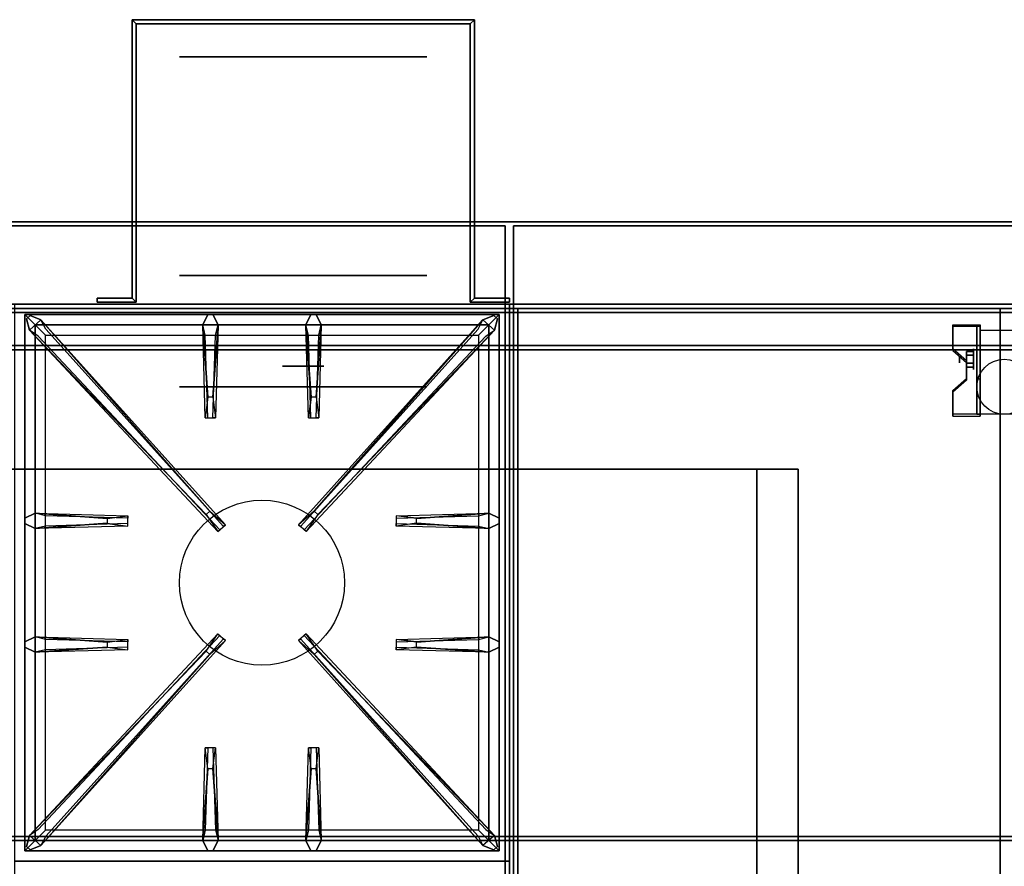
# Model space of a CAD drawing. Extents: x -36 to 36, y -20.9 to 21.
# Drawn here: x -23.9 to 0, y 0.4 to 21 of the extents above; entities that cross this region are included whole.
import ezdxf

# ---------------------------------------------------------------- set-up
doc = ezdxf.new("R2010")
doc.units = 0
for name, color, linetype in [('3D', 254, 'CONTINUOUS'), ('3D-BLACK', 250, 'CONTINUOUS'), ('3D-CASTIRON', 251, 'CONTINUOUS'), ('3D-COLDROLL', 252, 'CONTINUOUS'), ('3D-FLAT', 7, 'CONTINUOUS'), ('3D-NON', 43, 'CONTINUOUS')]:
    doc.layers.add(name, color=color, linetype=linetype)

msp = doc.modelspace()

# ---------------------------------------------------------------- linework, layer by layer
at = {"layer": '3D', "extrusion": (0, -1, 0)}
for centre, radius in [((-17, 19, -20.05), 3), ((-17, 19, -14.05), 3), ((-17, 19, -13.05), 0.5), ((-17, 19, -12.55), 0.5), ((-17, 19, -12.05), 3)]:
    msp.add_circle(centre, radius, dxfattribs=at)
at = {"layer": '3D', "extrusion": (1, 0, 0)}
for centre, radius in [((12.717, 1.667, -0.75), 0.25), ((12.717, 1.667, -1.083), 0.0833)]:
    msp.add_circle(centre, radius, dxfattribs=at)
msp.add_arc((12.717, 1.667, -0.583), 0.707, 225, 0, dxfattribs=at)
at = {"layer": '3D', "extrusion": (0, -1, 0)}
for centre, start, end in [((-6, 24, -10.05), 0, 90), ((-6, 12, -10.05), 270, 0)]:
    msp.add_arc(centre, 1, start, end, dxfattribs=at)
at = {"layer": '3D'}
for points in [[(-21.15, 20.95, 18), (-21.05, 20.85, 18), (-21.05, 20.85, 20), (-21.15, 20.95, 20)], [(-21.15, 20.95, 18), (-21.05, 20.85, 18), (-21.05, 20.85, 20), (-21.15, 20.95, 20)], [(-12.85, 20.95, 18), (-12.95, 20.85, 18), (-12.95, 20.85, 20), (-12.85, 20.95, 20)], [(-12.85, 20.95, 18), (-12.95, 20.85, 18), (-12.95, 20.85, 20), (-12.85, 20.95, 20)], [(-12.95, 20.85, 18), (-12.95, 14.1, 18), (-12.95, 14.1, 20), (-12.95, 20.85, 20)], [(-12.85, 20.95, 18), (-12.85, 14.2, 18), (-12.85, 14.2, 20), (-12.85, 20.95, 20)], [(-21.15, 14.2, 18), (-21.05, 14.1, 18), (-21.05, 14.1, 20), (-21.15, 14.2, 20)], [(-21.15, 14.2, 18), (-21.05, 14.1, 18), (-21.05, 14.1, 20), (-21.15, 14.2, 20)], [(-12.85, 14.2, 18), (-12.95, 14.1, 18), (-12.95, 14.1, 20), (-12.85, 14.2, 20)], [(-12.85, 14.2, 18), (-12.95, 14.1, 18), (-12.95, 14.1, 20), (-12.85, 14.2, 20)], [(-0.583, 13.549, 2.725), (-0.583, 13.508, 2.797), (-1.25, 13.508, 2.797), (-1.25, 13.549, 2.725)], [(-0.583, 13.549, 2.725), (-0.583, 11.384, 1.475), (-0.667, 11.384, 1.475), (-0.667, 13.549, 2.725)], [(-0.583, 13.549, 2.725), (-0.583, 13.533, 1.753), (-0.667, 13.533, 1.753), (-0.667, 13.549, 2.725)], [(-0.583, 13.533, 1.753), (-0.583, 12.234, 1.003), (-0.667, 12.234, 1.003), (-0.667, 13.533, 1.753)], [(-1.25, 12.972, 2.391), (-1.25, 12.93, 2.464), (-0.917, 12.642, 2.297), (-0.917, 12.683, 2.225)], [(-0.917, 12.813, 1.5), (-0.75, 12.813, 1.5), (-0.75, 12.909, 1.667), (-0.917, 12.909, 1.667)], [(-0.917, 12.909, 1.667), (-0.75, 12.909, 1.667), (-0.75, 12.813, 1.833), (-0.917, 12.813, 1.833)], [(-0.917, 12.62, 1.833), (-0.75, 12.62, 1.833), (-0.75, 12.524, 1.667), (-0.917, 12.524, 1.667)], [(-0.917, 12.524, 1.667), (-0.75, 12.524, 1.667), (-0.75, 12.62, 1.5), (-0.917, 12.62, 1.5)], [(-0.917, 12.25, 1.975), (-0.917, 12.208, 2.047), (-1.25, 11.92, 1.88), (-1.25, 11.961, 1.808)], [(-0.583, 11.384, 1.475), (-0.583, 12.234, 1.003), (-0.667, 12.234, 1.003), (-0.667, 11.384, 1.475)], [(-1.25, 11.384, 1.475), (-1.25, 11.342, 1.547), (-0.583, 11.342, 1.547), (-0.583, 11.384, 1.475)]]:
    msp.add_3dface(points, dxfattribs=at)
at = {"layer": '3D', "invisible_edges": 15}
for points in [[(-0.583, 13.549, 2.725), (-1.25, 13.549, 2.725), (-1.25, 12.972, 2.391), (-0.583, 12.972, 2.391)], [(-0.583, 13.508, 2.797), (-1.25, 13.508, 2.797), (-1.25, 12.93, 2.464), (-0.583, 12.93, 2.464)], [(-0.917, 12.683, 2.225), (-0.583, 12.683, 2.225), (-0.583, 12.972, 2.391), (-1.25, 12.972, 2.391)], [(-0.917, 12.642, 2.297), (-0.583, 12.642, 2.297), (-0.583, 12.93, 2.464), (-1.25, 12.93, 2.464)], [(-0.583, 12.683, 2.225), (-0.917, 12.683, 2.225), (-0.917, 12.25, 1.975), (-0.583, 12.25, 1.975)], [(-0.583, 12.642, 2.297), (-0.917, 12.642, 2.297), (-0.917, 12.208, 2.047), (-0.583, 12.208, 2.047)], [(-1.25, 11.961, 1.808), (-0.583, 11.961, 1.808), (-0.583, 12.25, 1.975), (-0.917, 12.25, 1.975)], [(-1.25, 11.92, 1.88), (-0.583, 11.92, 1.88), (-0.583, 12.208, 2.047), (-0.917, 12.208, 2.047)], [(-0.583, 11.961, 1.808), (-1.25, 11.961, 1.808), (-1.25, 11.384, 1.475), (-0.583, 11.384, 1.475)], [(-0.583, 11.92, 1.88), (-1.25, 11.92, 1.88), (-1.25, 11.342, 1.547), (-0.583, 11.342, 1.547)]]:
    msp.add_3dface(points, dxfattribs=at)
at = {"layer": '3D-BLACK', "extrusion": (0, -1, 0)}
msp.add_circle((-17, 19, -14.75), 3, dxfattribs=at)
at = {"layer": '3D-CASTIRON'}
msp.add_circle((-18, 7.3, 35.2), 2, dxfattribs=at)
for points in [[(-12, 14.05, 35), (-24, 14.05, 35), (-24, 0.55, 35), (-12, 0.55, 35)], [(-23.75, 13.8, 35.375), (-23.75, 0.8, 35.375), (-23.5, 1.05, 35.375), (-23.5, 13.55, 35.375)], [(-12.25, 13.8, 35.375), (-23.75, 13.8, 35.375), (-23.5, 13.55, 35.375), (-12.5, 13.55, 35.375)], [(-23.75, 13.8, 35), (-23.75, 0.8, 35), (-23.75, 0.8, 35.375), (-23.75, 13.8, 35.375)], [(-12.25, 13.8, 35), (-23.75, 13.8, 35), (-23.75, 13.8, 35.375), (-12.25, 13.8, 35.375)], [(-19.353, 8.958, 36), (-23.641, 13.426, 36), (-23.712, 13.696, 35.375), (-23.641, 13.426, 35.375)], [(-23.359, 13.674, 35.375), (-18.883, 8.704, 35.375), (-18.93, 8.663, 35.25), (-23.241, 13.445, 35)], [(-19.31, 11.8, 36), (-19.438, 13.55, 36), (-19.312, 13.8, 35.375), (-19.438, 13.55, 35.375)], [(-12.641, 13.674, 35.375), (-17.117, 8.704, 35.375), (-17.07, 8.663, 35.25), (-12.759, 13.445, 35)], [(-16.81, 11.8, 36), (-16.938, 13.55, 36), (-16.812, 13.8, 35.375), (-16.938, 13.55, 35.375)], [(-16.647, 8.958, 36), (-12.359, 13.426, 36), (-12.288, 13.696, 35.375), (-12.359, 13.426, 35.375)], [(-12.25, 0.8, 35.375), (-12.25, 13.8, 35.375), (-12.5, 13.55, 35.375), (-12.5, 1.05, 35.375)], [(-12.25, 0.8, 35), (-12.25, 13.8, 35), (-12.25, 13.8, 35.375), (-12.25, 0.8, 35.375)], [(-23.5, 13.55, 35.375), (-23.5, 1.05, 35.375), (-23.25, 1.3, 35), (-23.25, 13.3, 35)], [(-12.5, 13.55, 35.375), (-23.5, 13.55, 35.375), (-23.25, 13.3, 35), (-12.75, 13.3, 35)], [(-19.062, 13.55, 35.375), (-19.125, 11.3, 35.375), (-19.188, 11.3, 35.25), (-19.125, 13.3, 35)], [(-16.562, 13.55, 35.375), (-16.625, 11.3, 35.375), (-16.688, 11.3, 35.25), (-16.625, 13.3, 35)], [(-12.5, 1.05, 35.375), (-12.5, 13.55, 35.375), (-12.75, 13.3, 35), (-12.75, 1.3, 35)], [(-23.5, 8.988, 35.375), (-21.25, 8.925, 35.375), (-21.25, 8.863, 35.25), (-23.25, 8.925, 35)], [(-14.25, 8.86, 36), (-12.5, 8.988, 36), (-12.25, 8.863, 35.375), (-12.5, 8.988, 35.375)], [(-21.75, 8.74, 36), (-23.5, 8.613, 36), (-23.75, 8.738, 35.375), (-23.5, 8.613, 35.375)], [(-12.5, 8.613, 35.375), (-14.75, 8.675, 35.375), (-14.75, 8.738, 35.25), (-12.75, 8.675, 35)], [(-23.5, 5.988, 35.375), (-21.25, 5.925, 35.375), (-21.25, 5.863, 35.25), (-23.25, 5.925, 35)], [(-14.25, 5.86, 36), (-12.5, 5.988, 36), (-12.25, 5.863, 35.375), (-12.5, 5.988, 35.375)], [(-21.75, 5.74, 36), (-23.5, 5.613, 36), (-23.75, 5.738, 35.375), (-23.5, 5.613, 35.375)], [(-23.359, 0.926, 35.375), (-18.883, 5.896, 35.375), (-18.93, 5.937, 35.25), (-23.241, 1.155, 35)], [(-12.641, 0.926, 35.375), (-17.117, 5.896, 35.375), (-17.07, 5.937, 35.25), (-12.759, 1.155, 35)], [(-12.5, 5.613, 35.375), (-14.75, 5.675, 35.375), (-14.75, 5.738, 35.25), (-12.75, 5.675, 35)], [(-19.353, 5.642, 36), (-23.641, 1.174, 36), (-23.712, 0.904, 35.375), (-23.641, 1.174, 35.375)], [(-16.647, 5.642, 36), (-12.359, 1.174, 36), (-12.288, 0.904, 35.375), (-12.359, 1.174, 35.375)], [(-19.438, 1.05, 35.375), (-19.375, 3.3, 35.375), (-19.312, 3.3, 35.25), (-19.375, 1.3, 35)], [(-16.938, 1.05, 35.375), (-16.875, 3.3, 35.375), (-16.812, 3.3, 35.25), (-16.875, 1.3, 35)], [(-19.19, 2.8, 36), (-19.062, 1.05, 36), (-19.188, 0.8, 35.375), (-19.062, 1.05, 35.375)], [(-16.69, 2.8, 36), (-16.562, 1.05, 36), (-16.688, 0.8, 35.375), (-16.562, 1.05, 35.375)], [(-23.5, 1.05, 35.375), (-12.5, 1.05, 35.375), (-12.75, 1.3, 35), (-23.25, 1.3, 35)], [(-23.75, 0.8, 35.375), (-12.25, 0.8, 35.375), (-12.5, 1.05, 35.375), (-23.5, 1.05, 35.375)], [(-23.75, 0.8, 35), (-12.25, 0.8, 35), (-12.25, 0.8, 35.375), (-23.75, 0.8, 35.375)], [(-12, 0.55, 35), (-24, 0.55, 35), (-24, -12.95, 35), (-12, -12.95, 35)]]:
    msp.add_3dface(points, dxfattribs=at)
for points, invisible_edges in [([(-23.641, 13.426, 36), (-23.359, 13.674, 36), (-23.618, 13.779, 35.375), (-23.712, 13.696, 35.375)], 10), ([(-19.262, 9.037, 36), (-19.354, 8.956, 36), (-23.641, 13.426, 36), (-23.359, 13.674, 36)], 13), ([(-19.262, 9.037, 36), (-23.359, 13.674, 36), (-23.618, 13.779, 35.375), (-23.359, 13.674, 35.375)], 8), ([(-23.359, 13.674, 35.375), (-19.262, 9.037, 36), (-18.883, 8.704, 35.375), (-23.359, 13.674, 35.375)], 4), ([(-19.438, 13.55, 36), (-19.062, 13.55, 36), (-19.188, 13.8, 35.375), (-19.312, 13.8, 35.375)], 10), ([(-19.19, 11.8, 36), (-19.062, 13.55, 36), (-19.188, 13.8, 35.375), (-19.062, 13.55, 35.375)], 8), ([(-12.641, 13.674, 35.375), (-16.738, 9.037, 36), (-17.117, 8.704, 35.375), (-12.641, 13.674, 35.375)], 4), ([(-16.938, 13.55, 36), (-16.562, 13.55, 36), (-16.688, 13.8, 35.375), (-16.812, 13.8, 35.375)], 10), ([(-16.738, 9.037, 36), (-12.641, 13.674, 36), (-12.382, 13.779, 35.375), (-12.641, 13.674, 35.375)], 8), ([(-16.738, 9.037, 36), (-16.646, 8.956, 36), (-12.359, 13.426, 36), (-12.641, 13.674, 36)], 13), ([(-16.69, 11.8, 36), (-16.562, 13.55, 36), (-16.688, 13.8, 35.375), (-16.562, 13.55, 35.375)], 8), ([(-12.359, 13.426, 36), (-12.641, 13.674, 36), (-12.382, 13.779, 35.375), (-12.288, 13.696, 35.375)], 10), ([(-23.641, 13.426, 35.375), (-19.353, 8.958, 36), (-19.071, 8.539, 35.375), (-23.641, 13.426, 35.375)], 1), ([(-23.641, 13.426, 35.375), (-19.071, 8.539, 35.375), (-19.024, 8.58, 35.25), (-23.429, 13.28, 35)], 1), ([(-19.438, 13.55, 35.375), (-19.31, 11.8, 36), (-19.375, 11.3, 35.375), (-19.438, 13.55, 35.375)], 1), ([(-19.438, 13.55, 35.375), (-19.375, 11.3, 35.375), (-19.312, 11.3, 35.25), (-19.375, 13.3, 35)], 1), ([(-19.19, 11.8, 36), (-19.312, 11.8, 36), (-19.438, 13.55, 36), (-19.062, 13.55, 36)], 13), ([(-19.062, 13.55, 35.375), (-19.19, 11.8, 36), (-19.125, 11.3, 35.375), (-19.062, 13.55, 35.375)], 4), ([(-12.359, 13.426, 35.375), (-16.929, 8.539, 35.375), (-16.976, 8.58, 35.25), (-12.571, 13.28, 35)], 1), ([(-16.938, 13.55, 35.375), (-16.81, 11.8, 36), (-16.875, 11.3, 35.375), (-16.938, 13.55, 35.375)], 1), ([(-16.938, 13.55, 35.375), (-16.875, 11.3, 35.375), (-16.812, 11.3, 35.25), (-16.875, 13.3, 35)], 1), ([(-16.69, 11.8, 36), (-16.812, 11.8, 36), (-16.938, 13.55, 36), (-16.562, 13.55, 36)], 13), ([(-12.359, 13.426, 35.375), (-16.647, 8.958, 36), (-16.929, 8.539, 35.375), (-12.359, 13.426, 35.375)], 1), ([(-16.562, 13.55, 35.375), (-16.69, 11.8, 36), (-16.625, 11.3, 35.375), (-16.562, 13.55, 35.375)], 4), ([(-19.375, 11.3, 35.375), (-19.125, 11.3, 35.375), (-19.19, 11.8, 36), (-19.312, 11.8, 36)], 2), ([(-16.875, 11.3, 35.375), (-16.625, 11.3, 35.375), (-16.69, 11.8, 36), (-16.812, 11.8, 36)], 2), ([(-19.312, 11.3, 35.25), (-19.188, 11.3, 35.25), (-19.125, 11.3, 35.375), (-19.375, 11.3, 35.375)], 14), ([(-16.812, 11.3, 35.25), (-16.688, 11.3, 35.25), (-16.625, 11.3, 35.375), (-16.875, 11.3, 35.375)], 14), ([(-21.75, 8.86, 36), (-23.5, 8.988, 36), (-23.75, 8.863, 35.375), (-23.5, 8.988, 35.375)], 8), ([(-23.5, 8.613, 36), (-23.5, 8.988, 36), (-23.75, 8.863, 35.375), (-23.75, 8.738, 35.375)], 10), ([(-23.5, 8.988, 35.375), (-21.75, 8.86, 36), (-21.25, 8.925, 35.375), (-23.5, 8.988, 35.375)], 4), ([(-21.75, 8.86, 36), (-21.75, 8.738, 36), (-23.5, 8.613, 36), (-23.5, 8.988, 36)], 13), ([(-21.25, 8.675, 35.375), (-21.25, 8.925, 35.375), (-21.75, 8.86, 36), (-21.75, 8.738, 36)], 2), ([(-21.25, 8.738, 35.25), (-21.25, 8.863, 35.25), (-21.25, 8.925, 35.375), (-21.25, 8.675, 35.375)], 14), ([(-19.071, 8.539, 35.375), (-18.883, 8.704, 35.375), (-19.262, 9.037, 36), (-19.354, 8.956, 36)], 2), ([(-16.929, 8.539, 35.375), (-17.117, 8.704, 35.375), (-16.738, 9.037, 36), (-16.646, 8.956, 36)], 2), ([(-12.5, 8.988, 35.375), (-14.25, 8.86, 36), (-14.75, 8.925, 35.375), (-12.5, 8.988, 35.375)], 1), ([(-12.5, 8.988, 35.375), (-14.75, 8.925, 35.375), (-14.75, 8.863, 35.25), (-12.75, 8.925, 35)], 1), ([(-14.75, 8.925, 35.375), (-14.75, 8.675, 35.375), (-14.25, 8.74, 36), (-14.25, 8.863, 36)], 2), ([(-14.75, 8.863, 35.25), (-14.75, 8.738, 35.25), (-14.75, 8.675, 35.375), (-14.75, 8.925, 35.375)], 14), ([(-14.25, 8.74, 36), (-14.25, 8.863, 36), (-12.5, 8.988, 36), (-12.5, 8.613, 36)], 13), ([(-12.5, 8.988, 36), (-12.5, 8.613, 36), (-12.25, 8.738, 35.375), (-12.25, 8.863, 35.375)], 10), ([(-23.5, 8.613, 35.375), (-21.75, 8.74, 36), (-21.25, 8.675, 35.375), (-23.5, 8.613, 35.375)], 1), ([(-23.5, 8.613, 35.375), (-21.25, 8.675, 35.375), (-21.25, 8.738, 35.25), (-23.25, 8.675, 35)], 1), ([(-19.024, 8.58, 35.25), (-18.93, 8.663, 35.25), (-18.883, 8.704, 35.375), (-19.071, 8.539, 35.375)], 14), ([(-16.976, 8.58, 35.25), (-17.07, 8.663, 35.25), (-17.117, 8.704, 35.375), (-16.929, 8.539, 35.375)], 14), ([(-12.5, 8.613, 35.375), (-14.25, 8.74, 36), (-14.75, 8.675, 35.375), (-12.5, 8.613, 35.375)], 4), ([(-14.25, 8.74, 36), (-12.5, 8.613, 36), (-12.25, 8.738, 35.375), (-12.5, 8.613, 35.375)], 8), ([(-21.75, 5.86, 36), (-23.5, 5.988, 36), (-23.75, 5.863, 35.375), (-23.5, 5.988, 35.375)], 8), ([(-23.5, 5.613, 36), (-23.5, 5.988, 36), (-23.75, 5.863, 35.375), (-23.75, 5.738, 35.375)], 10), ([(-23.641, 1.174, 35.375), (-19.353, 5.642, 36), (-19.071, 6.061, 35.375), (-23.641, 1.174, 35.375)], 1), ([(-23.641, 1.174, 35.375), (-19.071, 6.061, 35.375), (-19.024, 6.02, 35.25), (-23.429, 1.32, 35)], 1), ([(-23.5, 5.988, 35.375), (-21.75, 5.86, 36), (-21.25, 5.925, 35.375), (-23.5, 5.988, 35.375)], 4), ([(-21.75, 5.86, 36), (-21.75, 5.738, 36), (-23.5, 5.613, 36), (-23.5, 5.988, 36)], 13), ([(-19.071, 6.061, 35.375), (-18.883, 5.896, 35.375), (-19.262, 5.563, 36), (-19.354, 5.644, 36)], 2), ([(-19.024, 6.02, 35.25), (-18.93, 5.937, 35.25), (-18.883, 5.896, 35.375), (-19.071, 6.061, 35.375)], 14), ([(-16.929, 6.061, 35.375), (-17.117, 5.896, 35.375), (-16.738, 5.563, 36), (-16.646, 5.644, 36)], 2), ([(-16.976, 6.02, 35.25), (-17.07, 5.937, 35.25), (-17.117, 5.896, 35.375), (-16.929, 6.061, 35.375)], 14), ([(-12.359, 1.174, 35.375), (-16.929, 6.061, 35.375), (-16.976, 6.02, 35.25), (-12.571, 1.32, 35)], 1), ([(-12.359, 1.174, 35.375), (-16.647, 5.642, 36), (-16.929, 6.061, 35.375), (-12.359, 1.174, 35.375)], 1), ([(-12.5, 5.988, 35.375), (-14.25, 5.86, 36), (-14.75, 5.925, 35.375), (-12.5, 5.988, 35.375)], 1), ([(-12.5, 5.988, 35.375), (-14.75, 5.925, 35.375), (-14.75, 5.863, 35.25), (-12.75, 5.925, 35)], 1), ([(-14.25, 5.74, 36), (-14.25, 5.863, 36), (-12.5, 5.988, 36), (-12.5, 5.613, 36)], 13), ([(-12.5, 5.988, 36), (-12.5, 5.613, 36), (-12.25, 5.738, 35.375), (-12.25, 5.863, 35.375)], 10), ([(-23.5, 5.613, 35.375), (-21.75, 5.74, 36), (-21.25, 5.675, 35.375), (-23.5, 5.613, 35.375)], 1), ([(-23.5, 5.613, 35.375), (-21.25, 5.675, 35.375), (-21.25, 5.738, 35.25), (-23.25, 5.675, 35)], 1), ([(-23.359, 0.926, 35.375), (-19.262, 5.563, 36), (-18.883, 5.896, 35.375), (-23.359, 0.926, 35.375)], 4), ([(-21.25, 5.675, 35.375), (-21.25, 5.925, 35.375), (-21.75, 5.86, 36), (-21.75, 5.738, 36)], 2), ([(-21.25, 5.738, 35.25), (-21.25, 5.863, 35.25), (-21.25, 5.925, 35.375), (-21.25, 5.675, 35.375)], 14), ([(-12.641, 0.926, 35.375), (-16.738, 5.563, 36), (-17.117, 5.896, 35.375), (-12.641, 0.926, 35.375)], 4), ([(-14.75, 5.925, 35.375), (-14.75, 5.675, 35.375), (-14.25, 5.74, 36), (-14.25, 5.863, 36)], 2), ([(-14.75, 5.863, 35.25), (-14.75, 5.738, 35.25), (-14.75, 5.675, 35.375), (-14.75, 5.925, 35.375)], 14), ([(-12.5, 5.613, 35.375), (-14.25, 5.74, 36), (-14.75, 5.675, 35.375), (-12.5, 5.613, 35.375)], 4), ([(-14.25, 5.74, 36), (-12.5, 5.613, 36), (-12.25, 5.738, 35.375), (-12.5, 5.613, 35.375)], 8), ([(-19.262, 5.563, 36), (-19.354, 5.644, 36), (-23.641, 1.174, 36), (-23.359, 0.926, 36)], 13), ([(-19.262, 5.563, 36), (-23.359, 0.926, 36), (-23.618, 0.821, 35.375), (-23.359, 0.926, 35.375)], 8), ([(-16.738, 5.563, 36), (-16.646, 5.644, 36), (-12.359, 1.174, 36), (-12.641, 0.926, 36)], 13), ([(-16.738, 5.563, 36), (-12.641, 0.926, 36), (-12.382, 0.821, 35.375), (-12.641, 0.926, 35.375)], 8), ([(-19.438, 1.05, 35.375), (-19.31, 2.8, 36), (-19.375, 3.3, 35.375), (-19.438, 1.05, 35.375)], 4), ([(-19.125, 3.3, 35.375), (-19.375, 3.3, 35.375), (-19.31, 2.8, 36), (-19.188, 2.8, 36)], 2), ([(-19.188, 3.3, 35.25), (-19.312, 3.3, 35.25), (-19.375, 3.3, 35.375), (-19.125, 3.3, 35.375)], 14), ([(-19.062, 1.05, 35.375), (-19.19, 2.8, 36), (-19.125, 3.3, 35.375), (-19.062, 1.05, 35.375)], 1), ([(-19.062, 1.05, 35.375), (-19.125, 3.3, 35.375), (-19.188, 3.3, 35.25), (-19.125, 1.3, 35)], 1), ([(-16.938, 1.05, 35.375), (-16.81, 2.8, 36), (-16.875, 3.3, 35.375), (-16.938, 1.05, 35.375)], 4), ([(-16.625, 3.3, 35.375), (-16.875, 3.3, 35.375), (-16.81, 2.8, 36), (-16.688, 2.8, 36)], 2), ([(-16.688, 3.3, 35.25), (-16.812, 3.3, 35.25), (-16.875, 3.3, 35.375), (-16.625, 3.3, 35.375)], 14), ([(-16.562, 1.05, 35.375), (-16.69, 2.8, 36), (-16.625, 3.3, 35.375), (-16.562, 1.05, 35.375)], 1), ([(-16.562, 1.05, 35.375), (-16.625, 3.3, 35.375), (-16.688, 3.3, 35.25), (-16.625, 1.3, 35)], 1), ([(-19.31, 2.8, 36), (-19.438, 1.05, 36), (-19.312, 0.8, 35.375), (-19.438, 1.05, 35.375)], 8), ([(-19.31, 2.8, 36), (-19.188, 2.8, 36), (-19.062, 1.05, 36), (-19.438, 1.05, 36)], 13), ([(-16.81, 2.8, 36), (-16.938, 1.05, 36), (-16.812, 0.8, 35.375), (-16.938, 1.05, 35.375)], 8), ([(-16.81, 2.8, 36), (-16.688, 2.8, 36), (-16.562, 1.05, 36), (-16.938, 1.05, 36)], 13), ([(-23.641, 1.174, 36), (-23.359, 0.926, 36), (-23.618, 0.821, 35.375), (-23.712, 0.904, 35.375)], 10), ([(-19.062, 1.05, 36), (-19.438, 1.05, 36), (-19.312, 0.8, 35.375), (-19.188, 0.8, 35.375)], 10), ([(-16.562, 1.05, 36), (-16.938, 1.05, 36), (-16.812, 0.8, 35.375), (-16.688, 0.8, 35.375)], 10), ([(-12.359, 1.174, 36), (-12.641, 0.926, 36), (-12.382, 0.821, 35.375), (-12.288, 0.904, 35.375)], 10)]:
    msp.add_3dface(points, dxfattribs=dict(at, invisible_edges=invisible_edges))
at = {"layer": '3D-COLDROLL'}
for points in [[(-11.8, 13.85, 35), (-11.8, -8.7, 35), (-11.8, -8.7, 36), (-11.8, 13.85, 36)], [(35.8, 13.85, 35), (-11.8, 13.85, 35), (-11.8, 13.85, 36), (35.8, 13.85, 36)], [(35.8, 13.85, 36), (-11.8, 13.85, 36), (-11.8, -8.7, 36), (35.8, -8.7, 36)], [(35.8, 13.85, 35), (-11.8, 13.85, 35), (-11.8, -8.7, 35), (35.8, -8.7, 35)]]:
    msp.add_3dface(points, dxfattribs=at)
at = {"layer": '3D-FLAT'}
msp.add_circle((0, 12.05, 3.833), 0.667, dxfattribs=at)
for points in [[(-21.15, 14.2, 20), (-21.05, 14.1, 20), (-21.05, 20.85, 20), (-21.15, 20.95, 20)], [(-21.15, 14.2, 18), (-21.05, 14.1, 18), (-21.05, 20.85, 18), (-21.15, 20.95, 18)], [(-21.15, 20.95, 20), (-21.05, 20.85, 20), (-12.95, 20.85, 20), (-12.85, 20.95, 20)], [(-21.15, 20.95, 18), (-21.05, 20.85, 18), (-12.95, 20.85, 18), (-12.85, 20.95, 18)], [(-12.85, 20.95, 20), (-12.95, 20.85, 20), (-12.95, 14.1, 20), (-12.85, 14.2, 20)], [(-12.85, 20.95, 18), (-12.95, 20.85, 18), (-12.95, 14.1, 18), (-12.85, 14.2, 18)], [(35.9, 16.05, 36), (-35.9, 16.05, 36), (-35.9, 14.05, 36), (35.9, 14.05, 36)], [(35.9, 16.05, 35), (-35.9, 16.05, 35), (-35.9, 14.05, 35), (35.9, 14.05, 35)], [(-22, 14.2, 20), (-22, 14.1, 20), (-21.05, 14.1, 20), (-21.15, 14.2, 20)], [(-22, 14.2, 18), (-22, 14.1, 18), (-21.05, 14.1, 18), (-21.15, 14.2, 18)], [(-12.85, 14.2, 20), (-12.95, 14.1, 20), (-12, 14.1, 20), (-12, 14.2, 20)], [(-12.85, 14.2, 18), (-12.95, 14.1, 18), (-12, 14.1, 18), (-12, 14.2, 18)], [(-35.9, -15.2, 26.8), (-0.1, -15.2, 26.8), (-0.1, 13.95, 26.8), (-35.9, 13.95, 26.8)], [(-35.9, -15.2, 6), (-0.1, -15.2, 6), (-0.1, 13.95, 6), (-35.9, 13.95, 6)], [(36, 14.05, 35), (-12, 14.05, 35), (-12, -12.95, 35), (36, -12.95, 35)], [(-0.583, 13.424, 3.833), (0.583, 13.424, 3.833), (0.583, 11.383, 3.833), (-0.583, 11.383, 3.833)], [(34.9, 12.95, 57), (34.9, 1.15, 57), (-34.9, 1.15, 57), (-34.9, 12.95, 57)], [(34.9, 12.95, 58), (34.9, 1.15, 58), (-34.9, 1.15, 58), (-34.9, 12.95, 58)], [(-0.917, 12.62, 1.5), (-0.75, 12.62, 1.5), (-0.75, 12.813, 1.5), (-0.917, 12.813, 1.5)], [(-0.917, 12.813, 1.833), (-0.75, 12.813, 1.833), (-0.75, 12.62, 1.833), (-0.917, 12.62, 1.833)], [(-6, 10.05, 25), (-6, -14.95, 25), (-33, -14.95, 25), (-33, 10.05, 25)], [(-33, 10.05, 11), (-33, -14.95, 11), (-6, -14.95, 11), (-6, 10.05, 11)]]:
    msp.add_3dface(points, dxfattribs=at)
for points, invisible_edges in [([(35.9, 14.05, 58), (35, 13.05, 58), (-35, 13.05, 58), (-35.9, 14.05, 58)], 5), ([(-11.9, -10.95, 38.5), (-11.8, -10.95, 38.5), (-11.8, 13.95, 38.5), (-11.9, 13.95, 38.5)], 1), ([(-11.9, 13.95, 35), (-11.8, 13.95, 35), (-11.8, -12.95, 35), (-11.9, -12.95, 35)], 4), ([(-35.9, 0.05, 58), (-35, 1.05, 58), (35, 1.05, 58), (35.9, 0.05, 58)], 5)]:
    msp.add_3dface(points, dxfattribs=dict(at, invisible_edges=invisible_edges))
at = {"layer": '3D-NON'}
for points in [[(-21.15, 14.2, 18), (-21.15, 20.95, 18), (-21.15, 20.95, 20), (-21.15, 14.2, 20)], [(-21.15, 20.95, 18), (-12.85, 20.95, 18), (-12.85, 20.95, 20), (-21.15, 20.95, 20)], [(-21.05, 14.1, 18), (-21.05, 20.85, 18), (-21.05, 20.85, 20), (-21.05, 14.1, 20)], [(-21.05, 20.85, 18), (-12.95, 20.85, 18), (-12.95, 20.85, 20), (-21.05, 20.85, 20)], [(35.9, 16.05, 36), (35.9, 16.05, 58), (-35.9, 16.05, 58), (-35.9, 16.05, 36)], [(35.9, 16.05, 35), (-35.9, 16.05, 35), (-35.9, 16.05, 36), (35.9, 16.05, 36)], [(-12.1, 15.95, 27), (-12.1, 15.95, 35), (-35.9, 15.95, 35), (-35.9, 15.95, 27)], [(-12.1, 15.95, 27), (-12.1, 15.95, 35), (-12.1, -12.95, 35), (-12.1, -12.95, 27)], [(-11.9, 15.95, 27), (-11.9, 15.95, 35), (-11.9, -12.95, 35), (-11.9, -12.95, 27)], [(35.9, 15.95, 27), (35.9, 15.95, 35), (-11.9, 15.95, 35), (-11.9, 15.95, 27)], [(-22, 14.2, 18), (-21.15, 14.2, 18), (-21.15, 14.2, 20), (-22, 14.2, 20)], [(-22, 14.2, 18), (-22, 14.1, 18), (-22, 14.1, 20), (-22, 14.2, 20)], [(-22, 14.1, 18), (-21.05, 14.1, 18), (-21.05, 14.1, 20), (-22, 14.1, 20)], [(-12.95, 14.1, 18), (-12, 14.1, 18), (-12, 14.1, 20), (-12.95, 14.1, 20)], [(-12.85, 14.2, 18), (-12, 14.2, 18), (-12, 14.2, 20), (-12.85, 14.2, 20)], [(-12, 14.2, 18), (-12, 14.1, 18), (-12, 14.1, 20), (-12, 14.2, 20)], [(35.9, 14.05, 36), (35.9, 14.05, 58), (-35.9, 14.05, 58), (-35.9, 14.05, 36)], [(35.9, 14.05, 35), (-35.9, 14.05, 35), (-35.9, 14.05, 36), (35.9, 14.05, 36)], [(-35.9, 13.95, 6), (-0.1, 13.95, 6), (-0.1, 13.95, 26.8), (-35.9, 13.95, 26.8)], [(35.8, 13.85, 6), (35.8, 13.85, 4), (-35.8, 13.85, 4), (-35.8, 13.85, 6)], [(-35, 14.05, 58), (-34, 14.05, 59), (34, 14.05, 59), (35, 14.05, 58)], [(35.8, 13.85, 35), (35.8, 13.85, 38.5), (-11.8, 13.85, 38.5), (-11.8, 13.85, 35)], [(-0.1, -15.2, 6), (-0.1, 13.95, 6), (-0.1, 13.95, 26.8), (-0.1, -15.2, 26.8)], [(-1.25, 13.549, 2.725), (-1.25, 13.508, 2.797), (-1.25, 12.93, 2.464), (-1.25, 12.972, 2.391)], [(-0.667, 13.549, 2.725), (-0.667, 13.533, 1.753), (-0.667, 12.234, 1.003), (-0.667, 11.384, 1.475)], [(-0.583, 13.549, 2.725), (-0.583, 13.508, 2.797), (-0.583, 11.342, 1.547), (-0.583, 11.384, 1.475)], [(-0.583, 13.549, 2.725), (-0.583, 13.533, 1.753), (-0.583, 12.234, 1.003), (-0.583, 11.384, 1.475)], [(-0.583, 13.424, 1.667), (-0.583, 13.424, 1.667), (-0.583, 13.424, 3.833)], [(35, 13.05, 57), (35, 13.05, 58), (-35, 13.05, 58), (-35, 13.05, 57)], [(34.9, 12.95, 58), (-34.9, 12.95, 58), (-34.9, 12.95, 57), (34.9, 12.95, 57)], [(-0.917, 12.683, 2.225), (-0.917, 12.642, 2.297), (-0.917, 12.208, 2.047), (-0.917, 12.25, 1.975)], [(-0.583, 11.383, 3.833), (-0.583, 11.383, 3.833), (-0.583, 12.217, 1.167)], [(-1.25, 11.961, 1.808), (-1.25, 11.92, 1.88), (-1.25, 11.342, 1.547), (-1.25, 11.384, 1.475)], [(-5, 10.05, 12), (-5, -14.95, 12), (-5, -14.95, 24), (-5, 10.05, 24)], [(-35, 1.05, 57), (-35, 1.05, 58), (35, 1.05, 58), (35, 1.05, 57)], [(34.9, 1.15, 58), (-34.9, 1.15, 58), (-34.9, 1.15, 57), (34.9, 1.15, 57)]]:
    msp.add_3dface(points, dxfattribs=at)
for points, invisible_edges in [([(35.9, 13.95, 35), (35.9, 13.95, 38.5), (-11.9, 13.95, 38.5), (-11.9, 13.95, 35)], 1), ([(-11.9, 13.95, 35), (-11.9, -10.95, 35), (-11.9, -10.95, 38.5), (-11.9, 13.95, 38.5)], 15), ([(-11.8, 13.95, 35), (-11.8, -10.95, 35), (-11.8, -10.95, 38.5), (-11.8, 13.95, 38.5)], 15), ([(-0.583, 13.424, 3.833), (-0.583, 13.139, 3.833), (-0.583, 13.37, 1.396), (-0.583, 13.424, 1.667)], 15), ([(-0.583, 13.139, 3.833), (-0.583, 12.855, 3.833), (-0.583, 13.217, 1.167), (-0.583, 13.37, 1.396)], 15), ([(-0.583, 12.855, 3.833), (-0.583, 12.57, 3.833), (-0.583, 12.987, 1.013), (-0.583, 13.217, 1.167)], 15), ([(-0.583, 12.57, 3.833), (-0.583, 12.286, 3.833), (-0.583, 12.717, 0.96), (-0.583, 12.987, 1.013)], 15), ([(-0.583, 12.286, 3.833), (-0.583, 12.001, 3.833), (-0.583, 12.446, 1.013), (-0.583, 12.717, 0.96)], 15), ([(-0.583, 12.001, 3.833), (-0.583, 11.383, 3.833), (-0.583, 12.217, 1.167), (-0.583, 12.446, 1.013)], 15)]:
    msp.add_3dface(points, dxfattribs=dict(at, invisible_edges=invisible_edges))

doc.saveas('drawing.dxf')
